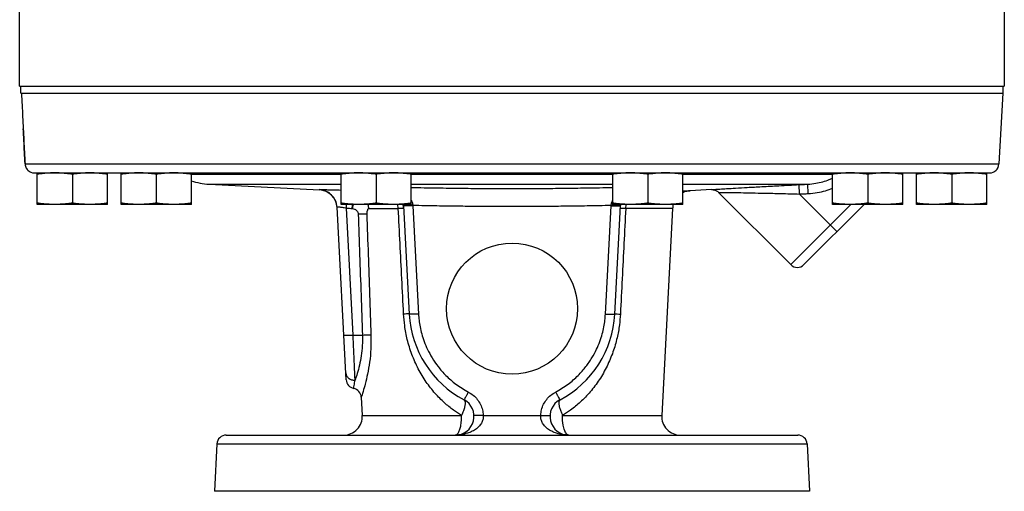
# Model space of a CAD drawing. Units: inches. Extents: x -5.2 to 67.4, y -11.4 to 57.5.
# Drawn here: x -5.2 to 7.9, y 14.3 to 20.6 of the extents above; entities that cross this region are included whole.
import ezdxf

# ---------------------------------------------------------------- set-up
doc = ezdxf.new("R2010")
doc.units = ezdxf.units.IN
doc.header["$MEASUREMENT"] = 0

msp = doc.modelspace()

# ---------------------------------------------------------------- linework, layer by layer
at = {"color": 7, "linetype": 'Continuous'}
for p, q in [((-5.214, 19.721), (-5.214, 20.821)), ((7.943, 20.821), (7.943, 19.721)), ((-5.214, 19.721), (7.943, 19.721)), ((-5.198, 19.628), (-5.198, 19.721)), ((-5.198, 19.628), (7.927, 19.628)), ((7.921, 19.628), (7.871, 18.684)), ((7.927, 19.628), (7.927, 19.721)), ((-5.142, 18.684), (7.871, 18.684)), ((-5.017, 18.565), (7.746, 18.565)), ((-4.979, 18.143), (-4.979, 18.565)), ((-4.042, 18.143), (-4.042, 18.565)), ((-3.857, 18.143), (-3.857, 18.565)), ((-2.92, 18.143), (-2.92, 18.565)), ((-0.92, 18.143), (-0.92, 18.565)), ((0.018, 18.143), (0.018, 18.565)), ((2.711, 18.143), (2.711, 18.565)), ((3.649, 18.143), (3.649, 18.565)), ((5.649, 18.143), (5.649, 18.565)), ((6.586, 18.143), (6.586, 18.565)), ((6.771, 18.143), (6.771, 18.565)), ((7.708, 18.143), (7.708, 18.565)), ((-4.51, 18.546), (-4.51, 18.163)), ((-3.388, 18.546), (-3.388, 18.163)), ((-2.92, 18.546), (-0.92, 18.546)), ((-0.451, 18.546), (-0.451, 18.163)), ((0.018, 18.546), (2.711, 18.546)), ((3.18, 18.546), (3.18, 18.163)), ((3.649, 18.546), (5.649, 18.546)), ((6.118, 18.546), (6.118, 18.163)), ((7.24, 18.546), (7.24, 18.163)), ((-2.683, 18.414), (-1.209, 18.337)), ((-2.683, 18.414), (-0.92, 18.414)), ((0.018, 18.414), (2.711, 18.414)), ((3.649, 18.414), (5.317, 18.414)), ((3.649, 18.327), (3.747, 18.327)), ((4.029, 18.342), (3.747, 18.327)), ((4.124, 18.305), (5.089, 17.341)), ((5.207, 18.283), (5.201, 18.408)), ((5.324, 18.289), (5.317, 18.414)), ((5.707, 17.783), (5.207, 18.283)), ((-4.042, 18.143), (-4.979, 18.143)), ((-2.92, 18.143), (-3.857, 18.143)), ((-0.852, 15.804), (-0.973, 18.106)), ((0.018, 18.143), (-0.92, 18.143)), ((-0.759, 16.401), (-0.847, 18.094)), ((-0.547, 18.09), (-0.557, 18.143)), ((-0.547, 18.09), (-0.155, 18.09)), ((-0.155, 18.09), (-0.163, 18.143)), ((-0.085, 18.137), (-0.085, 18.132)), ((-0.085, 18.137), (-0.085, 18.132)), ((-0.084, 18.126), (-0.009, 16.681)), ((0.041, 18.126), (0.116, 16.681)), ((2.613, 16.681), (2.689, 18.126)), ((3.649, 18.143), (2.711, 18.143)), ((2.738, 16.681), (2.813, 18.126)), ((2.814, 18.132), (2.814, 18.137)), ((2.814, 18.132), (2.814, 18.137)), ((2.884, 18.09), (2.892, 18.143)), ((3.51, 18.09), (2.884, 18.09)), ((3.51, 18.09), (3.365, 15.328)), ((5.891, 18.143), (5.089, 17.341)), ((6.068, 18.143), (5.265, 17.341)), ((6.586, 18.143), (5.649, 18.143)), ((7.708, 18.143), (6.771, 18.143)), ((-0.759, 16.401), (-0.635, 16.401)), ((-0.649, 15.572), (-0.636, 15.328)), ((-0.636, 15.328), (0.69, 15.328)), ((0.981, 15.328), (1.748, 15.328)), ((2.039, 15.328), (3.365, 15.328)), ((-2.454, 15.065), (5.183, 15.065)), ((-2.579, 14.947), (-2.612, 14.315)), ((-2.579, 14.947), (5.308, 14.947)), ((5.308, 14.947), (5.341, 14.315)), ((5.341, 14.315), (-2.612, 14.315))]:
    msp.add_line(p, q, dxfattribs=at)
msp.add_lwpolyline([(2.122, 15.065), (2.1, 15.074), (2.079, 15.101), (2.061, 15.143), (2.048, 15.198), (2.04, 15.261), (2.038, 15.328)], dxfattribs=at)
msp.add_circle((1.365, 16.753), 0.875, dxfattribs=at)
for centre, radius, start, end in [((7.746, 18.69), 0.125, 270, 357), ((-5.017, 18.69), 0.125, 226.2525, 270), ((-2.638, 19.288), 0.875, 251.1345, 267), ((-1.222, 18.087), 0.25, 4.1581, 87), ((3.76, 18.077), 0.25, 93, 116.6353), ((3.76, 18.077), 0.25, 164.5837, 177), ((5.177, 17.429), 0.125, 225, 315), ((1.365, 16.753), 1.375, 183, 242.2042), ((1.365, 16.753), 1.375, 297.7958, 357), ((-0.727, 15.811), 0.125, 183, 259.2974), ((-0.774, 15.565), 0.125, 3, 79.2974), ((0.607, 15.315), 0.25, 270, 62.2042), ((2.122, 15.315), 0.25, 117.7958, 270), ((-0.886, 15.315), 0.25, 270, 3), ((3.615, 15.315), 0.25, 177, 270), ((-2.454, 14.94), 0.125, 90, 177), ((5.183, 14.94), 0.125, 3, 90)]:
    msp.add_arc(centre, radius, start, end, dxfattribs=at)
for points in [[(-5.191, 19.628), (-5.174, 19.312), (-5.158, 18.997), (-5.142, 18.684)], [(-5.158, 18.997), (-5.166, 19.155)], [(-5.142, 18.684), (-5.158, 18.997)], [(-5.142, 18.684), (-5.136, 18.653)], [(-5.136, 18.653), (-5.126, 18.628)], [(-5.126, 18.628), (-5.123, 18.624)], [(-5.123, 18.624), (-5.104, 18.6)], [(-4.745, 18.565), (-4.803, 18.564), (-4.861, 18.56), (-4.919, 18.554), (-4.979, 18.546)], [(-4.51, 18.546), (-4.57, 18.554), (-4.629, 18.56), (-4.687, 18.564), (-4.745, 18.565)], [(-4.276, 18.565), (-4.334, 18.564), (-4.392, 18.56), (-4.451, 18.554), (-4.51, 18.546)], [(-4.042, 18.546), (-4.102, 18.554), (-4.16, 18.56), (-4.218, 18.564), (-4.276, 18.565)], [(-3.623, 18.565), (-3.681, 18.564), (-3.739, 18.56), (-3.797, 18.554), (-3.857, 18.546)], [(-3.388, 18.546), (-3.448, 18.554), (-3.507, 18.56), (-3.565, 18.564), (-3.623, 18.565)], [(-3.154, 18.565), (-3.212, 18.564), (-3.27, 18.56), (-3.329, 18.554), (-3.388, 18.546)], [(-2.92, 18.546), (-2.98, 18.554), (-3.038, 18.56), (-3.096, 18.564), (-3.154, 18.565)], [(-0.685, 18.565), (-0.744, 18.564), (-0.802, 18.56), (-0.86, 18.554), (-0.92, 18.546)], [(-0.451, 18.546), (-0.511, 18.554), (-0.569, 18.56), (-0.627, 18.564), (-0.685, 18.565)], [(-0.217, 18.565), (-0.275, 18.564), (-0.333, 18.56), (-0.391, 18.554), (-0.451, 18.546)], [(0.018, 18.546), (-0.042, 18.554), (-0.1, 18.56), (-0.158, 18.564), (-0.217, 18.565)], [(2.946, 18.565), (2.887, 18.564), (2.829, 18.56), (2.771, 18.554), (2.711, 18.546)], [(3.18, 18.546), (3.12, 18.554), (3.062, 18.56), (3.004, 18.564), (2.946, 18.565)], [(3.414, 18.565), (3.356, 18.564), (3.298, 18.56), (3.24, 18.554), (3.18, 18.546)], [(3.649, 18.546), (3.589, 18.554), (3.531, 18.56), (3.473, 18.564), (3.414, 18.565)], [(5.883, 18.565), (5.825, 18.564), (5.767, 18.56), (5.709, 18.554), (5.649, 18.546)], [(6.118, 18.546), (6.058, 18.554), (5.999, 18.56), (5.941, 18.564), (5.883, 18.565)], [(6.352, 18.565), (6.294, 18.564), (6.236, 18.56), (6.177, 18.554), (6.118, 18.546)], [(6.586, 18.546), (6.526, 18.554), (6.468, 18.56), (6.41, 18.564), (6.352, 18.565)], [(7.005, 18.565), (6.947, 18.564), (6.889, 18.56), (6.831, 18.554), (6.771, 18.546)], [(7.24, 18.546), (7.18, 18.554), (7.121, 18.56), (7.063, 18.564), (7.005, 18.565)], [(7.474, 18.565), (7.416, 18.564), (7.358, 18.56), (7.299, 18.554), (7.24, 18.546)], [(7.708, 18.546), (7.648, 18.554), (7.59, 18.56), (7.532, 18.564), (7.474, 18.565)], [(5.317, 18.414), (5.423, 18.426), (5.518, 18.447), (5.604, 18.475), (5.649, 18.495)], [(-1.21, 18.342), (-1.206, 18.343), (-1.193, 18.343), (-1.168, 18.343), (-1.129, 18.342), (-1.075, 18.34), (-1.006, 18.338), (-0.925, 18.335), (-0.92, 18.334)], [(-1.209, 18.337), (-1.209, 18.338), (-1.209, 18.339), (-1.21, 18.342)], [(-0.973, 18.106), (-0.987, 18.177), (-1.022, 18.242), (-1.074, 18.293), (-1.138, 18.328), (-1.21, 18.342)], [(0.018, 18.371), (0.061, 18.37), (0.408, 18.364), (0.712, 18.36), (0.985, 18.357), (1.238, 18.356), (1.486, 18.356), (1.74, 18.357), (2.013, 18.36), (2.319, 18.364), (2.666, 18.37), (2.711, 18.371)], [(4.029, 18.342), (4.042, 18.343), (4.079, 18.345), (4.141, 18.349), (4.231, 18.355), (4.352, 18.362), (4.508, 18.371), (4.701, 18.382), (4.932, 18.394), (5.201, 18.408)], [(4.029, 18.342), (4.039, 18.342), (4.051, 18.341), (4.064, 18.339), (4.076, 18.335), (4.089, 18.33), (4.102, 18.323), (4.114, 18.315), (4.124, 18.305)], [(4.124, 18.305), (4.136, 18.305), (4.17, 18.305), (4.228, 18.304), (4.311, 18.303), (4.423, 18.301), (4.567, 18.298), (4.745, 18.295), (4.958, 18.29), (5.207, 18.283)], [(5.201, 18.408), (5.259, 18.411), (5.317, 18.414)], [(5.207, 18.283), (5.265, 18.286), (5.324, 18.289)], [(5.324, 18.289), (5.444, 18.303), (5.552, 18.327), (5.649, 18.359)], [(-4.745, 18.143), (-4.803, 18.145), (-4.861, 18.148), (-4.919, 18.154), (-4.979, 18.163)], [(-4.51, 18.163), (-4.57, 18.154), (-4.629, 18.148), (-4.687, 18.145), (-4.745, 18.143)], [(-4.276, 18.143), (-4.334, 18.145), (-4.392, 18.148), (-4.451, 18.154), (-4.51, 18.163)], [(-4.042, 18.163), (-4.102, 18.154), (-4.16, 18.148), (-4.218, 18.145), (-4.276, 18.143)], [(-3.623, 18.143), (-3.681, 18.145), (-3.739, 18.148), (-3.797, 18.154), (-3.857, 18.163)], [(-3.388, 18.163), (-3.448, 18.154), (-3.507, 18.148), (-3.565, 18.145), (-3.623, 18.143)], [(-3.154, 18.143), (-3.212, 18.145), (-3.27, 18.148), (-3.329, 18.154), (-3.388, 18.163)], [(-2.92, 18.163), (-2.98, 18.154), (-3.038, 18.148), (-3.096, 18.145), (-3.154, 18.143)], [(-0.685, 18.143), (-0.744, 18.145), (-0.802, 18.148), (-0.86, 18.154), (-0.92, 18.163)], [(-0.451, 18.163), (-0.511, 18.154), (-0.569, 18.148), (-0.627, 18.145), (-0.685, 18.143)], [(-0.217, 18.143), (-0.275, 18.145), (-0.333, 18.148), (-0.391, 18.154), (-0.451, 18.163)], [(0.018, 18.163), (-0.042, 18.154), (-0.1, 18.148), (-0.158, 18.145), (-0.217, 18.143)], [(0.018, 18.201), (0.022, 18.194), (0.031, 18.173), (0.037, 18.153), (0.04, 18.134)], [(2.689, 18.134), (2.692, 18.153), (2.698, 18.173), (2.707, 18.194), (2.711, 18.201)], [(2.946, 18.143), (2.887, 18.145), (2.829, 18.148), (2.771, 18.154), (2.711, 18.163)], [(3.18, 18.163), (3.12, 18.154), (3.062, 18.148), (3.004, 18.145), (2.946, 18.143)], [(3.414, 18.143), (3.356, 18.145), (3.298, 18.148), (3.24, 18.154), (3.18, 18.163)], [(3.649, 18.163), (3.589, 18.154), (3.531, 18.148), (3.473, 18.145), (3.414, 18.143)], [(5.883, 18.143), (5.825, 18.145), (5.767, 18.148), (5.709, 18.154), (5.649, 18.163)], [(6.118, 18.163), (6.058, 18.154), (5.999, 18.148), (5.941, 18.145), (5.883, 18.143)], [(6.352, 18.143), (6.294, 18.145), (6.236, 18.148), (6.177, 18.154), (6.118, 18.163)], [(6.586, 18.163), (6.526, 18.154), (6.468, 18.148), (6.41, 18.145), (6.352, 18.143)], [(7.005, 18.143), (6.947, 18.145), (6.889, 18.148), (6.831, 18.154), (6.771, 18.163)], [(7.24, 18.163), (7.18, 18.154), (7.121, 18.148), (7.063, 18.145), (7.005, 18.143)], [(7.474, 18.143), (7.416, 18.145), (7.358, 18.148), (7.299, 18.154), (7.24, 18.163)], [(7.708, 18.163), (7.648, 18.154), (7.59, 18.148), (7.532, 18.145), (7.474, 18.143)], [(-0.973, 18.106), (-0.972, 18.108), (-0.967, 18.11), (-0.959, 18.111)], [(-0.959, 18.111), (-0.946, 18.111), (-0.928, 18.109), (-0.905, 18.106), (-0.877, 18.101), (-0.847, 18.094)], [(-0.847, 18.094), (-0.845, 18.143)], [(-0.847, 18.094), (-0.808, 18.092), (-0.77, 18.09)], [(-0.756, 18.144), (-0.759, 18.137), (-0.77, 18.09)], [(-0.77, 18.09), (-0.767, 18.143)], [(-0.77, 18.09), (-0.741, 18.082), (-0.728, 18.075), (-0.715, 18.065), (-0.705, 18.054), (-0.697, 18.041), (-0.691, 18.028), (-0.689, 18.014)], [(-0.547, 18.09), (-0.55, 18.09), (-0.553, 18.088), (-0.556, 18.086), (-0.559, 18.083), (-0.564, 18.075), (-0.568, 18.065), (-0.572, 18.054), (-0.574, 18.041), (-0.576, 18.028), (-0.576, 18.014)], [(-0.547, 18.09), (-0.558, 18.137), (-0.561, 18.144)], [(-0.082, 18.09), (-0.091, 18.091), (-0.116, 18.091), (-0.155, 18.09)], [(-0.084, 16.681), (-0.108, 17.153), (-0.131, 17.623), (-0.155, 18.09)], [(-0.089, 18.136), (-0.091, 18.144)], [(-0.088, 18.131), (-0.089, 18.136)], [(-0.087, 18.126), (-0.088, 18.131)], [(-0.082, 18.09), (-0.087, 18.126)], [(-0.086, 18.143), (-0.085, 18.137)], [(-0.085, 18.132), (-0.084, 18.129)], [(-0.085, 18.131), (-0.085, 18.132)], [(-0.048, 18.13), (-0.075, 18.13), (-0.085, 18.131)], [(-0.084, 18.129), (-0.084, 18.126)], [(0.041, 18.126), (-0.007, 18.124), (-0.048, 18.124), (-0.075, 18.124), (-0.084, 18.126)], [(0.04, 18.134), (-0.008, 18.131), (-0.048, 18.13)], [(0.04, 18.134), (0.359, 18.128), (0.644, 18.124), (0.9, 18.121), (1.136, 18.12), (1.363, 18.119), (1.59, 18.12), (1.826, 18.121), (2.083, 18.124), (2.369, 18.128), (2.689, 18.134)], [(0.04, 18.134), (0.04, 18.13), (0.041, 18.126)], [(2.689, 18.134), (2.737, 18.131), (2.777, 18.13)], [(2.689, 18.126), (2.689, 18.13), (2.689, 18.134)], [(2.689, 18.126), (2.736, 18.124), (2.777, 18.124), (2.804, 18.124), (2.813, 18.126)], [(2.777, 18.13), (2.804, 18.13), (2.814, 18.131)], [(2.812, 18.09), (2.816, 18.126)], [(2.884, 18.09), (2.845, 18.091), (2.82, 18.091), (2.812, 18.09)], [(2.813, 18.126), (2.814, 18.129), (2.814, 18.132)], [(2.884, 18.09), (2.861, 17.623), (2.837, 17.153), (2.813, 16.681)], [(2.814, 18.137), (2.815, 18.143)], [(2.814, 18.131), (2.814, 18.132)], [(2.816, 18.126), (2.817, 18.131)], [(2.817, 18.131), (2.818, 18.137)], [(2.818, 18.137), (2.82, 18.144)], [(-0.576, 18.014), (-0.585, 18.014), (-0.595, 18.015), (-0.608, 18.015), (-0.622, 18.015), (-0.654, 18.015), (-0.671, 18.014), (-0.689, 18.014)], [(-0.689, 18.014), (-0.671, 17.472), (-0.653, 16.935), (-0.635, 16.401)], [(-0.576, 18.014), (-0.557, 17.472), (-0.539, 16.935), (-0.52, 16.401)], [(-0.009, 16.681), (-0.017, 16.682), (-0.043, 16.682), (-0.084, 16.681)], [(0.69, 15.328), (0.583, 15.399), (0.462, 15.497), (0.338, 15.622), (0.219, 15.773), (0.113, 15.95), (0.027, 16.143), (-0.034, 16.341), (-0.069, 16.526), (-0.084, 16.681)], [(0.116, 16.681), (0.069, 16.679), (0.028, 16.678), (0.001, 16.679), (-0.009, 16.681)], [(0.116, 16.681), (0.123, 16.597), (0.137, 16.51), (0.159, 16.416), (0.191, 16.316), (0.236, 16.209), (0.297, 16.097), (0.377, 15.98), (0.482, 15.861), (0.615, 15.746), (0.782, 15.64)], [(1.947, 15.64), (2.115, 15.746), (2.248, 15.862), (2.352, 15.98), (2.433, 16.097), (2.494, 16.21), (2.538, 16.316), (2.57, 16.416), (2.592, 16.509), (2.606, 16.597), (2.613, 16.681)], [(2.813, 16.681), (2.8, 16.536), (2.768, 16.363), (2.714, 16.176), (2.634, 15.986), (2.531, 15.805), (2.409, 15.642), (2.277, 15.505), (2.148, 15.4), (2.039, 15.328)], [(2.613, 16.681), (2.661, 16.679), (2.701, 16.678), (2.728, 16.679), (2.738, 16.681)], [(2.738, 16.681), (2.746, 16.682), (2.772, 16.682), (2.813, 16.681)], [(-0.883, 16.401), (-0.874, 16.399), (-0.847, 16.398), (-0.806, 16.399), (-0.759, 16.401)], [(-0.732, 15.798), (-0.736, 15.875), (-0.739, 15.957), (-0.743, 16.04), (-0.746, 16.121), (-0.75, 16.197), (-0.753, 16.269), (-0.756, 16.336), (-0.759, 16.401)], [(-0.635, 16.401), (-0.636, 16.26), (-0.65, 16.123), (-0.674, 15.997), (-0.703, 15.886), (-0.732, 15.798)], [(-0.52, 16.401), (-0.522, 16.217), (-0.538, 16.039), (-0.566, 15.879), (-0.597, 15.746), (-0.625, 15.648), (-0.643, 15.59), (-0.649, 15.572)], [(-0.635, 16.401), (-0.588, 16.402), (-0.547, 16.402), (-0.52, 16.401)], [(-0.857, 15.898), (-0.846, 15.859), (-0.819, 15.826), (-0.779, 15.805), (-0.732, 15.798)], [(-0.75, 15.692), (-0.744, 15.728), (-0.732, 15.798)], [(0.723, 15.536), (0.736, 15.519), (0.738, 15.487), (0.731, 15.442), (0.715, 15.388), (0.691, 15.328)], [(0.782, 15.64), (0.76, 15.6), (0.741, 15.566), (0.729, 15.544), (0.723, 15.536)], [(0.782, 15.64), (0.847, 15.597), (0.901, 15.541), (0.943, 15.475), (0.97, 15.403), (0.981, 15.328)], [(1.748, 15.328), (1.759, 15.403), (1.787, 15.476), (1.828, 15.541), (1.882, 15.597), (1.947, 15.64)], [(1.947, 15.64), (1.969, 15.6), (1.988, 15.566), (2.001, 15.544), (2.006, 15.536)], [(2.006, 15.536), (2.005, 15.536), (2.002, 15.532), (1.998, 15.526), (1.993, 15.516), (1.99, 15.503), (1.99, 15.489), (1.992, 15.473), (1.995, 15.455), (1.999, 15.434), (2.006, 15.41), (2.016, 15.386), (2.026, 15.364), (2.034, 15.344), (2.038, 15.328)], [(0.981, 15.328), (0.979, 15.282), (0.962, 15.235), (0.932, 15.191), (0.889, 15.15), (0.834, 15.116), (0.768, 15.09), (0.692, 15.072), (0.607, 15.065)], [(0.607, 15.065), (0.623, 15.07), (0.638, 15.083), (0.649, 15.1), (0.66, 15.12), (0.669, 15.144), (0.676, 15.171), (0.681, 15.202), (0.687, 15.239), (0.691, 15.281), (0.691, 15.328)], [(0.981, 15.328), (0.934, 15.326), (0.893, 15.326), (0.866, 15.326), (0.856, 15.328)], [(2.122, 15.065), (2.037, 15.072), (1.961, 15.089), (1.896, 15.116), (1.841, 15.15), (1.798, 15.19), (1.767, 15.235), (1.751, 15.282), (1.748, 15.328)], [(1.748, 15.328), (1.796, 15.326), (1.836, 15.326), (1.863, 15.326), (1.873, 15.328)]]:
    msp.add_spline(points, degree=3, dxfattribs=at)

doc.saveas('drawing.dxf')
